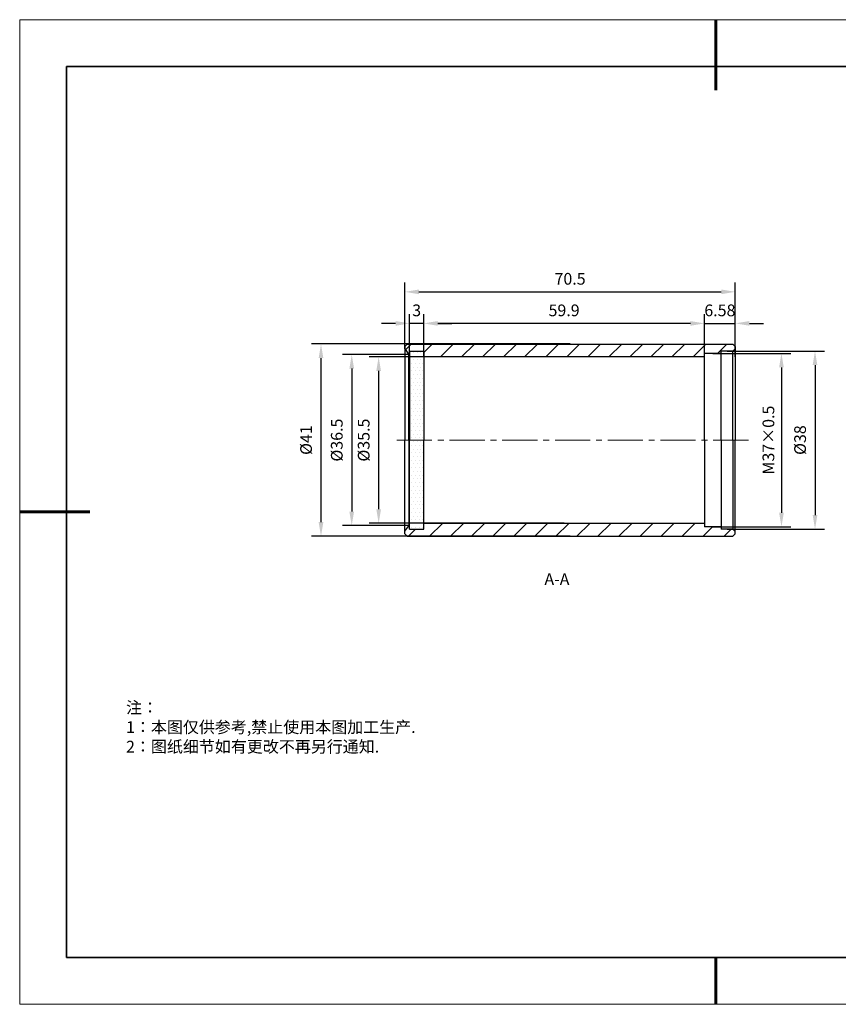
# Model space of a CAD drawing. Units: millimetres. Extents: x 12016 to 37473, y -9451 to -5016.
# Drawn here: x 12016 to 12190, y -7569 to -7359 of the extents above; entities that cross this region are included whole.
import ezdxf

# ---------------------------------------------------------------- set-up
doc = ezdxf.new("R2010")
doc.units = ezdxf.units.MM
doc.header["$LTSCALE"] = 10
doc.header["$PDMODE"] = 34
doc.linetypes.add('CENTER', pattern=[2, 1.25, -0.25, 0.25, -0.25])
doc.linetypes.add('CENTER2', pattern=[1.125, 0.75, -0.125, 0.125, -0.125])
for name, color, linetype in [('1轮廓实线层', 7, 'Continuous'), ('5剖面线层', 2, 'Continuous'), ('6文字层', 3, 'Continuous')]:
    doc.layers.add(name, color=color, linetype=linetype)
for name, color, linetype, lineweight in [('3中心线层', 1, 'CENTER', 9), ('7标注层', 4, 'Continuous', 5), ('粗实线层', 7, 'Continuous', 35), ('细实线层', 7, 'Continuous', 18)]:
    doc.layers.add(name, color=color, linetype=linetype, lineweight=lineweight)
doc.styles.add('TH-GBD2M', font='calibri.ttf', dxfattribs={"width": 0.8, "height": 2.5})
doc.styles.add('标准', font='txt', dxfattribs={"height": 9.59})
doc.dimstyles.new('TH-GBD2M', dxfattribs={"dimtxt": 2.5, "dimasz": 3, "dimexe": 2, "dimexo": 0, "dimgap": 1.5, "dimtad": 1, "dimdec": 4, "dimzin": 9, "dimdsep": 46, "dimtxsty": 'TH-GBD2M', "dimcen": 0, "dimclrt": 3, "dimadec": 0, "dimazin": 3, "dimtfac": 1, "dimtdec": 4, "dimtofl": 0, "dimtmove": 0, "dimatfit": 3, "dimfxl": 1, "dimtolj": 1, "dimtzin": 0, "dimarcsym": 0})

# ---------------------------------------------------------------- blocks, each defined once
blk = doc.blocks.new('*X96')
at = {"layer": '粗实线层', "lineweight": 60}
for p, q in [((0, 105), (0, 90)), ((-148.5, 0), (-133.5, 0)), ((0, -105), (0, -95))]:
    blk.add_line(p, q, dxfattribs=at)
at = {"layer": '粗实线层'}
for p, q in [((-138.5, 95), (-138.5, -95)), ((138.5, 95), (-138.5, 95)), ((-138.5, -95), (138.5, -95))]:
    blk.add_line(p, q, dxfattribs=at)
at = {"layer": '细实线层'}
for p, q in [((148.5, 105), (-148.5, 105)), ((-148.5, 105), (-148.5, -105)), ((-148.5, -105), (148.5, -105))]:
    blk.add_line(p, q, dxfattribs=at)
blk = doc.blocks.new('*U102')
at = {"layer": '3中心线层', "color": 0, "linetype": 'CENTER2', "transparency": 16777216}
blk.add_line((-36.96, 0), (38.04, 0), dxfattribs=at)
blk = doc.blocks.new('*D108')
at = {"layer": '7标注层', "color": 0, "lineweight": -2, "transparency": 16777216}
for p, q in [((12132.94, -7428.51), (12077.8, -7428.51)), ((12079.8, -7431.51), (12079.8, -7466.51)), ((12132.94, -7469.51), (12077.8, -7469.51))]:
    blk.add_line(p, q, dxfattribs=at)
at = {"layer": '7标注层', "color": 0, "transparency": 16777216}
for points in [[(12079.3, -7431.51), (12080.3, -7431.51), (12079.8, -7428.51)], [(12079.3, -7466.51), (12080.3, -7466.51), (12079.8, -7469.51)]]:
    blk.add_solid(points, dxfattribs=at)
at = {"layer": 'Defpoints', "color": 0, "transparency": 16777216}
for p in [(12132.94, -7428.51), (12079.8, -7469.51), (12132.94, -7469.51)]:
    blk.add_point(p, dxfattribs=at)
at = {"layer": '7标注层', "color": 3, "transparency": 16777216, "insert": (12076.62, -7449.01), "char_height": 2.5, "attachment_point": 5, "rotation": 90, "style": 'TH-GBD2M'}
blk.add_mtext('\\A1;%%C41', dxfattribs=at)
blk = doc.blocks.new('*D109')
at = {"layer": '7标注层', "color": 0, "lineweight": -2, "transparency": 16777216}
for p, q in [((12098.51, -7430.76), (12084.36, -7430.76)), ((12086.36, -7433.76), (12086.36, -7464.26)), ((12098.51, -7467.26), (12084.36, -7467.26))]:
    blk.add_line(p, q, dxfattribs=at)
at = {"layer": '7标注层', "color": 0, "transparency": 16777216}
for points in [[(12085.86, -7433.76), (12086.86, -7433.76), (12086.36, -7430.76)], [(12085.86, -7464.26), (12086.86, -7464.26), (12086.36, -7467.26)]]:
    blk.add_solid(points, dxfattribs=at)
at = {"layer": 'Defpoints', "color": 0, "transparency": 16777216}
for p in [(12098.51, -7430.76), (12086.36, -7467.26), (12098.51, -7467.26)]:
    blk.add_point(p, dxfattribs=at)
at = {"layer": '7标注层', "color": 3, "transparency": 16777216, "insert": (12083.17, -7449.01), "char_height": 2.5, "attachment_point": 5, "rotation": 90, "style": 'TH-GBD2M'}
blk.add_mtext('\\A1;%%C36.5', dxfattribs=at)
blk = doc.blocks.new('*D110')
at = {"layer": '7标注层', "color": 0, "lineweight": -2, "transparency": 16777216}
for p, q in [((12131.66, -7431.26), (12090.1, -7431.26)), ((12092.1, -7434.26), (12092.1, -7463.76)), ((12131.66, -7466.76), (12090.1, -7466.76))]:
    blk.add_line(p, q, dxfattribs=at)
at = {"layer": '7标注层', "color": 0, "transparency": 16777216}
for points in [[(12091.6, -7434.26), (12092.6, -7434.26), (12092.1, -7431.26)], [(12091.6, -7463.76), (12092.6, -7463.76), (12092.1, -7466.76)]]:
    blk.add_solid(points, dxfattribs=at)
at = {"layer": 'Defpoints', "color": 0, "transparency": 16777216}
for p in [(12131.66, -7431.26), (12092.1, -7466.76), (12131.66, -7466.76)]:
    blk.add_point(p, dxfattribs=at)
at = {"layer": '7标注层', "color": 3, "transparency": 16777216, "insert": (12088.91, -7449.01), "char_height": 2.5, "attachment_point": 5, "rotation": 90, "style": 'TH-GBD2M'}
blk.add_mtext('\\A1;%%C35.5', dxfattribs=at)
blk = doc.blocks.new('*D111')
at = {"layer": '7标注层', "color": 0, "lineweight": -2, "transparency": 16777216}
for p, q in [((12097.69, -7429.57), (12097.69, -7415.39)), ((12168.19, -7429.57), (12168.19, -7415.39)), ((12100.69, -7417.39), (12165.19, -7417.39))]:
    blk.add_line(p, q, dxfattribs=at)
at = {"layer": '7标注层', "color": 0, "transparency": 16777216}
for points in [[(12100.69, -7416.89), (12100.69, -7417.89), (12097.69, -7417.39)], [(12165.19, -7416.89), (12165.19, -7417.89), (12168.19, -7417.39)]]:
    blk.add_solid(points, dxfattribs=at)
at = {"layer": 'Defpoints', "color": 0, "transparency": 16777216}
for p in [(12168.19, -7417.39), (12097.69, -7429.57), (12168.19, -7429.57)]:
    blk.add_point(p, dxfattribs=at)
at = {"layer": '7标注层', "color": 3, "transparency": 16777216, "insert": (12132.94, -7414.61), "char_height": 2.5, "attachment_point": 5, "style": 'TH-GBD2M'}
blk.add_mtext('\\A1;70.5', dxfattribs=at)
blk = doc.blocks.new('*D112')
at = {"layer": '7标注层', "color": 0, "lineweight": -2, "transparency": 16777216}
for p, q in [((12161.61, -7431.26), (12161.61, -7422.12)), ((12168.19, -7431.26), (12168.19, -7422.12)), ((12158.61, -7424.12), (12155.61, -7424.12)), ((12161.61, -7424.12), (12168.19, -7424.12)), ((12171.19, -7424.12), (12174.19, -7424.12))]:
    blk.add_line(p, q, dxfattribs=at)
at = {"layer": '7标注层', "color": 0, "transparency": 16777216}
for points in [[(12158.61, -7423.62), (12158.61, -7424.62), (12161.61, -7424.12)], [(12171.19, -7423.62), (12171.19, -7424.62), (12168.19, -7424.12)]]:
    blk.add_solid(points, dxfattribs=at)
at = {"layer": 'Defpoints', "color": 0, "transparency": 16777216}
for p in [(12168.19, -7424.12), (12161.61, -7431.26), (12168.19, -7431.26)]:
    blk.add_point(p, dxfattribs=at)
at = {"layer": '7标注层', "color": 3, "transparency": 16777216, "insert": (12164.9, -7421.34), "char_height": 2.5, "attachment_point": 5, "style": 'TH-GBD2M'}
blk.add_mtext('\\A1;6.58', dxfattribs=at)
blk = doc.blocks.new('*D113')
at = {"layer": '7标注层', "color": 0, "lineweight": -2, "transparency": 16777216}
for p, q in [((12101.71, -7431.26), (12101.71, -7422.12)), ((12161.61, -7431.26), (12161.61, -7422.12)), ((12158.61, -7424.12), (12104.71, -7424.12))]:
    blk.add_line(p, q, dxfattribs=at)
at = {"layer": '7标注层', "color": 0, "transparency": 16777216}
for points in [[(12104.71, -7423.62), (12104.71, -7424.62), (12101.71, -7424.12)], [(12158.61, -7423.62), (12158.61, -7424.62), (12161.61, -7424.12)]]:
    blk.add_solid(points, dxfattribs=at)
at = {"layer": 'Defpoints', "color": 0, "transparency": 16777216}
for p in [(12101.71, -7424.12), (12101.71, -7431.26), (12161.61, -7431.26)]:
    blk.add_point(p, dxfattribs=at)
at = {"layer": '7标注层', "color": 3, "transparency": 16777216, "insert": (12131.66, -7421.34), "char_height": 2.5, "attachment_point": 5, "style": 'TH-GBD2M'}
blk.add_mtext('\\A1;59.9', dxfattribs=at)
blk = doc.blocks.new('*D114')
at = {"layer": '7标注层', "color": 0, "lineweight": -2, "transparency": 16777216}
for p, q in [((12098.71, -7431.26), (12098.71, -7422.12)), ((12101.71, -7431.26), (12101.71, -7422.12)), ((12095.71, -7424.12), (12092.71, -7424.12)), ((12101.71, -7424.12), (12098.71, -7424.12)), ((12104.71, -7424.12), (12107.71, -7424.12))]:
    blk.add_line(p, q, dxfattribs=at)
at = {"layer": '7标注层', "color": 0, "transparency": 16777216}
for points in [[(12095.71, -7423.62), (12095.71, -7424.62), (12098.71, -7424.12)], [(12104.71, -7423.62), (12104.71, -7424.62), (12101.71, -7424.12)]]:
    blk.add_solid(points, dxfattribs=at)
at = {"layer": 'Defpoints', "color": 0, "transparency": 16777216}
for p in [(12098.71, -7424.12), (12098.71, -7431.26), (12101.71, -7431.26)]:
    blk.add_point(p, dxfattribs=at)
at = {"layer": '7标注层', "color": 3, "transparency": 16777216, "insert": (12100.21, -7421.34), "char_height": 2.5, "attachment_point": 5, "style": 'TH-GBD2M'}
blk.add_mtext('\\A1;3', dxfattribs=at)
blk = doc.blocks.new('*D115')
at = {"layer": '7标注层', "color": 0, "lineweight": -2, "transparency": 16777216}
for p, q in [((12166.44, -7430.01), (12187.19, -7430.01)), ((12185.19, -7433.01), (12185.19, -7465.01)), ((12166.44, -7468.01), (12187.19, -7468.01))]:
    blk.add_line(p, q, dxfattribs=at)
at = {"layer": '7标注层', "color": 0, "transparency": 16777216}
for points in [[(12184.69, -7433.01), (12185.69, -7433.01), (12185.19, -7430.01)], [(12184.69, -7465.01), (12185.69, -7465.01), (12185.19, -7468.01)]]:
    blk.add_solid(points, dxfattribs=at)
at = {"layer": 'Defpoints', "color": 0, "transparency": 16777216}
for p in [(12166.44, -7430.01), (12166.44, -7468.01), (12185.19, -7468.01)]:
    blk.add_point(p, dxfattribs=at)
at = {"layer": '7标注层', "color": 3, "transparency": 16777216, "insert": (12182.01, -7449.01), "char_height": 2.5, "attachment_point": 5, "rotation": 90, "style": 'TH-GBD2M'}
blk.add_mtext('\\A1;%%C38', dxfattribs=at)
blk = doc.blocks.new('*D116')
at = {"layer": '7标注层', "color": 0, "lineweight": -2, "transparency": 16777216}
for p, q in [((12163.4, -7430.51), (12180.03, -7430.51)), ((12178.03, -7433.51), (12178.03, -7464.51)), ((12163.4, -7467.51), (12180.03, -7467.51))]:
    blk.add_line(p, q, dxfattribs=at)
at = {"layer": '7标注层', "color": 0, "transparency": 16777216}
for points in [[(12177.53, -7433.51), (12178.53, -7433.51), (12178.03, -7430.51)], [(12177.53, -7464.51), (12178.53, -7464.51), (12178.03, -7467.51)]]:
    blk.add_solid(points, dxfattribs=at)
at = {"layer": 'Defpoints', "color": 0, "transparency": 16777216}
for p in [(12163.4, -7430.51), (12163.4, -7467.51), (12178.03, -7467.51)]:
    blk.add_point(p, dxfattribs=at)
at = {"layer": '7标注层', "color": 3, "transparency": 16777216, "insert": (12175.25, -7449.01), "char_height": 2.5, "attachment_point": 5, "rotation": 90, "style": 'TH-GBD2M'}
blk.add_mtext('\\A1;M37×0.5', dxfattribs=at)

msp = doc.modelspace()

# ---------------------------------------------------------------- hatches: boundary and pattern name
at = {"layer": '5剖面线层'}
h = msp.add_hatch(dxfattribs=at)
h.set_pattern_fill('ANSI31', color=256)
h.paths.add_polyline_path([(12168.18859, -7429.51453), (12168.18859, -7429.01453), (12167.68859, -7428.51453), (12098.18859, -7428.51453), (12097.68859, -7429.01453), (12097.68859, -7429.56765), (12098.50577, -7430.76453), (12098.70859, -7430.76453), (12098.70859, -7430.01453), (12101.70859, -7430.01453), (12101.70859, -7431.26453), (12161.60859, -7431.26453), (12161.60859, -7430.51453), (12165.18859, -7430.51453), (12165.18859, -7430.01453), (12167.68859, -7430.01453)])
h.paths.add_polyline_path([(12167.68859, -7468.01453), (12165.18859, -7468.01453), (12165.18859, -7467.51453), (12161.60859, -7467.51453), (12161.60859, -7466.76453), (12101.70859, -7466.76453), (12101.70859, -7468.01453), (12098.70859, -7468.01453), (12098.70859, -7467.26453), (12098.50577, -7467.26453), (12097.68859, -7468.46141), (12097.68859, -7469.01453), (12098.18859, -7469.51453), (12167.68859, -7469.51453), (12168.18859, -7469.01453), (12168.18859, -7468.51453)])
h = msp.add_hatch(dxfattribs=at)
h.set_pattern_fill('DOTS', color=256, scale=0.5)
h.paths.add_polyline_path([(12101.70859, -7430.01453), (12098.70859, -7430.01453), (12098.70859, -7449.01453), (12101.70859, -7449.01453)])
h.paths.add_polyline_path([(12101.70859, -7449.01453), (12098.70859, -7449.01453), (12098.70859, -7468.01453), (12101.70859, -7468.01453)])

# ---------------------------------------------------------------- linework, layer by layer
at = {"color": 7, "linetype": 'Continuous', "lineweight": 25}
for p, q in [((12098.18859, -7428.51453), (12097.68859, -7429.01453)), ((12097.68859, -7429.01453), (12097.68859, -7429.56765)), ((12097.68859, -7429.56765), (12098.50577, -7430.76453)), ((12097.68859, -7429.56765), (12097.68859, -7449.01453)), ((12098.18859, -7428.51453), (12167.68859, -7428.51453)), ((12168.18859, -7429.01453), (12167.68859, -7428.51453)), ((12167.68859, -7430.01453), (12168.18859, -7429.51453)), ((12168.18859, -7429.01453), (12168.18859, -7429.51453)), ((12168.18859, -7429.51453), (12168.18859, -7449.01453)), ((12098.50577, -7449.01453), (12098.50577, -7430.76453)), ((12098.70859, -7430.76453), (12098.50577, -7430.76453)), ((12098.70859, -7430.01453), (12098.70859, -7449.01453)), ((12101.70859, -7430.01453), (12101.70859, -7449.01453)), ((12161.60859, -7431.26453), (12101.70859, -7431.26453)), ((12165.18859, -7430.51453), (12161.60859, -7430.51453)), ((12161.60859, -7431.26453), (12161.60859, -7430.51453)), ((12161.60859, -7449.01453), (12161.60859, -7431.26453)), ((12167.68859, -7430.01453), (12165.18859, -7430.01453)), ((12165.18859, -7430.51453), (12165.18859, -7430.01453)), ((12165.18859, -7449.01453), (12165.18859, -7430.51453)), ((12167.68859, -7449.01453), (12167.68859, -7430.01453)), ((12097.68859, -7468.46141), (12097.68859, -7449.01453)), ((12098.50577, -7449.01453), (12098.50577, -7467.26453)), ((12098.70859, -7468.01453), (12098.70859, -7449.01453)), ((12101.70859, -7468.01453), (12101.70859, -7449.01453)), ((12161.60859, -7449.01453), (12161.60859, -7466.76453)), ((12165.18859, -7449.01453), (12165.18859, -7467.51453)), ((12167.68859, -7449.01453), (12167.68859, -7468.01453)), ((12168.18859, -7468.51453), (12168.18859, -7449.01453)), ((12097.68859, -7468.46141), (12098.50577, -7467.26453)), ((12098.70859, -7467.26453), (12098.50577, -7467.26453)), ((12161.60859, -7466.76453), (12101.70859, -7466.76453)), ((12161.60859, -7466.76453), (12161.60859, -7467.51453)), ((12165.18859, -7467.51453), (12161.60859, -7467.51453)), ((12165.18859, -7467.51453), (12165.18859, -7468.01453)), ((12097.68859, -7469.01453), (12097.68859, -7468.46141)), ((12098.18859, -7469.51453), (12097.68859, -7469.01453)), ((12098.18859, -7469.51453), (12167.68859, -7469.51453)), ((12167.68859, -7468.01453), (12165.18859, -7468.01453)), ((12167.68859, -7468.01453), (12168.18859, -7468.51453)), ((12168.18859, -7469.01453), (12167.68859, -7469.51453)), ((12168.18859, -7469.01453), (12168.18859, -7468.51453))]:
    msp.add_line(p, q, dxfattribs=at)
for p, q in [((12098.70859, -7430.01453), (12101.70859, -7430.01453)), ((12098.70859, -7468.01453), (12101.70859, -7468.01453))]:
    msp.add_line(p, q)
at = {"color": 7, "linetype": 'Continuous', "lineweight": 18}
msp.add_line((12167.68859, -7449.01453), (12168.18859, -7449.01453), dxfattribs=at)
at = {"layer": '1轮廓实线层'}
msp.add_line((12162.52152, -7559.34551), (12302.52152, -7559.34551), dxfattribs=at)
at = {"layer": '6文字层', "color": 0}
msp.add_line((12162.52152, -7559.34551), (12042.52152, -7559.34551), dxfattribs=at)

# ---------------------------------------------------------------- block references
at = {"layer": '3中心线层', "linetype": 'CENTER2'}
msp.add_blockref('*U102', (12132.93859, -7449.01453), dxfattribs=at)
at = {"layer": '6文字层'}
msp.add_blockref('*X96', (12164.02152, -7464.34551), dxfattribs=at)

# ---------------------------------------------------------------- texts
at = {"layer": '6文字层', "insert": (12127.47004, -7477.42805), "char_height": 2.5, "width": 4.3576679, "attachment_point": 1, "style": 'TH-GBD2M'}
msp.add_mtext('A-A', dxfattribs=at)
at = {"layer": '6文字层', "insert": (12038.21305, -7504.80842), "char_height": 2.5, "attachment_point": 1, "style": '标准'}
msp.add_mtext_dynamic_manual_height_columns('\\pxqj;{\\fSimSun|b1|i0|c134|p49;\\C1;注：\\P1：本图仅供参考,禁止使用本图加工生产.\\P2：图纸细节如有更改不再另行通知.}', width=114.670306, gutter_width=1, heights=[0], dxfattribs=at)

# ---------------------------------------------------------------- dimensions: what is measured, and where the dimension line sits
at = {"layer": '7标注层'}
for p1, p2, distance, picture, middle in [((12097.68859, -7429.56765), (12168.18859, -7429.56765), 12.17954, '*D111', (12132.93859, -7414.60734)), ((12161.60859, -7431.26453), (12101.70859, -7431.26453), -7.14733, '*D113', (12131.65859, -7421.33642))]:
    dim = msp.add_aligned_dim(p1=p1, p2=p2, distance=distance, dimstyle='TH-GBD2M', override={"dimtofl": 1}, dxfattribs=at)
    dim.commit()
    dim.dimension.update_dxf_attribs({"geometry": picture, "text_midpoint": middle})
for base, p1, p2, angle, picture, middle in [((12098.70859, -7424.11719), (12101.70859, -7431.26453), (12098.70859, -7431.26453), 180, '*D114', (12100.20859, -7424.11719)), ((12168.18859, -7424.11719), (12161.60859, -7431.26453), (12168.18859, -7431.26453), 0, '*D112', (12164.89859, -7424.11719))]:
    dim = msp.add_linear_dim(base=base, p1=p1, p2=p2, angle=angle, dimstyle='TH-GBD2M', override={"dimtofl": 1}, dxfattribs=at)
    dim.commit()
    dim.dimension.update_dxf_attribs({"geometry": picture, "text_midpoint": middle, "dimtype": 161})
for p1, p2, distance, text, picture, middle in [((12132.93859, -7428.51453), (12132.93859, -7469.51453), -53.13636, '%%C<>', '*D108', (12076.61762, -7449.01453)), ((12098.50577, -7430.76453), (12098.50577, -7467.26453), -12.14627, '%%C<>', '*D109', (12083.17488, -7449.01453)), ((12131.65859, -7431.26453), (12131.65859, -7466.76453), -39.56148, '%%C<>', '*D110', (12088.9125, -7449.01453)), ((12163.39859, -7430.51453), (12163.39859, -7467.51453), 14.62923, 'M<>×0.5', '*D116', (12175.24706, -7449.01453)), ((12166.43859, -7430.01453), (12166.43859, -7468.01453), 18.75307, '%%C<>', '*D115', (12182.00704, -7449.01453))]:
    dim = msp.add_aligned_dim(p1=p1, p2=p2, distance=distance, text=text, dimstyle='TH-GBD2M', dxfattribs=at)
    dim.commit()
    dim.dimension.update_dxf_attribs({"geometry": picture, "text_midpoint": middle})

doc.saveas('drawing.dxf')
